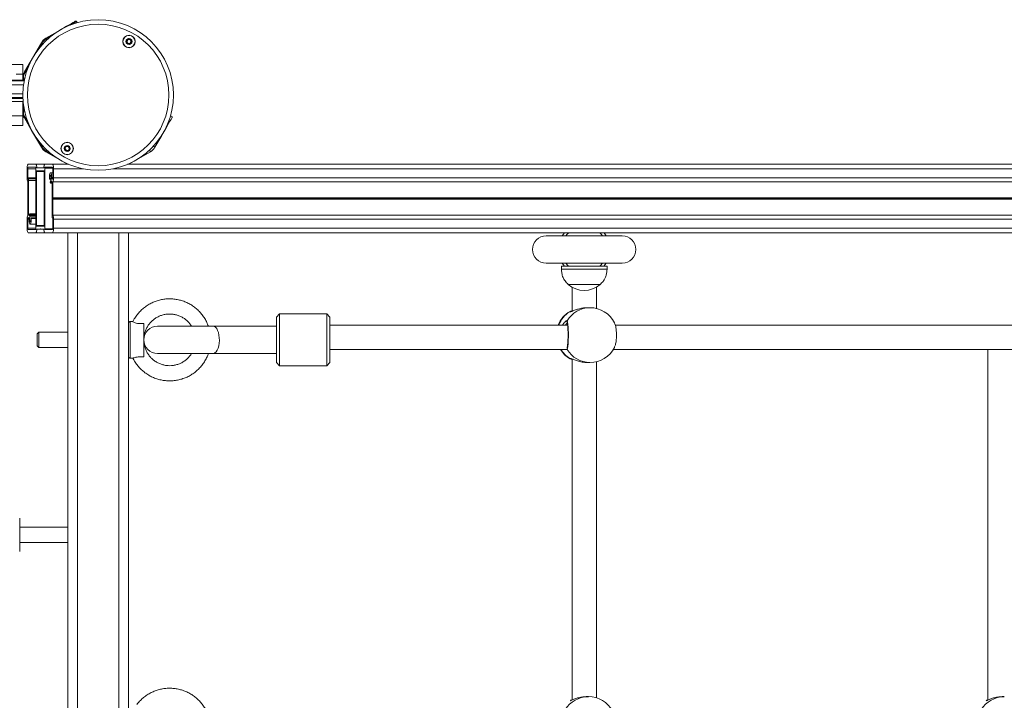
# Model space of a CAD drawing. Units: millimetres. Extents: x 599 to 14801, y -10862 to 9488.
# Drawn here: x 5482 to 6129, y -7571 to -7124 of the extents above; entities that cross this region are included whole.
import ezdxf

# ---------------------------------------------------------------- set-up
doc = ezdxf.new("R2010")
doc.units = ezdxf.units.MM
doc.header["$LTSCALE"] = 50

msp = doc.modelspace()

# ---------------------------------------------------------------- linework, layer by layer
at = {"color": 7, "linetype": 'Continuous', "lineweight": 18}
for p, q in [((5519.51, -7125.76), (5519.03, -7124.93)), ((5506.65, -7131.5), (5498.82, -7136.02)), ((5495.89, -7138.95), (5484.77, -7158.21)), ((5476.68, -7153.33), (5483.7, -7153.33)), ((5483.7, -7159.73), (5483.7, -7153.33)), ((4736.73, -7163.56), (5484.68, -7163.56)), ((5483.7, -7162.21), (5483.7, -7159.73)), ((5483.7, -7162.21), (5483.7, -7163.56)), ((5484.2, -7162.21), (5483.7, -7162.21)), ((5484.58, -7164.06), (4736.83, -7164.06)), ((4737.7, -7175.06), (5483.7, -7175.06)), ((5483.7, -7175.56), (4737.7, -7175.56)), ((5483.88, -7177.56), (5464.25, -7177.56)), ((5483.7, -7177.56), (5483.7, -7184.45)), ((4737.7, -7186.93), (5483.7, -7186.93)), ((5484.2, -7184.45), (5483.7, -7184.45)), ((5483.7, -7186.93), (5483.7, -7184.45)), ((5483.7, -7193.33), (5483.7, -7186.93)), ((5484.37, -7187.75), (5484.41, -7187.73)), ((5484.77, -7188.45), (5489.52, -7196.67)), ((5580.77, -7187.02), (5582.03, -7187.75)), ((4737.7, -7193.33), (5483.7, -7193.33)), ((5495.89, -7207.71), (5491.37, -7199.88)), ((5575.03, -7199.88), (5570.51, -7207.71)), ((5513.09, -7218.87), (5498.82, -7210.64)), ((5567.58, -7210.64), (5553.32, -7218.87)), ((5487.21, -7218.87), (5492.29, -7218.87)), ((5487.21, -7220.87), (5492.19, -7220.87)), ((5498.14, -7218.87), (5492.29, -7218.87)), ((5492.29, -7221.37), (5492.29, -7261.37)), ((5492.83, -7221.17), (5495.13, -7221.17)), ((5495.3, -7221.17), (5495.13, -7221.17)), ((5495.16, -7221.21), (5495.19, -7221.29)), ((5495.24, -7221.29), (5495.28, -7221.21)), ((5495.3, -7221.17), (5497.6, -7221.17)), ((5498.14, -7218.87), (5503.22, -7218.87)), ((5498.14, -7261.37), (5498.14, -7221.37)), ((5498.25, -7220.87), (5503.22, -7220.87)), ((5513.81, -7218.87), (5503.22, -7218.87)), ((7049.42, -7218.87), (5552.59, -7218.87)), ((5486.56, -7227.87), (5486.56, -7221.87)), ((5486.99, -7227.87), (5486.99, -7221.87)), ((5492.73, -7259.07), (5492.73, -7223.67)), ((5492.84, -7223.17), (5497.6, -7223.17)), ((5497.71, -7223.67), (5497.71, -7259.07)), ((5503.44, -7224.47), (5501.93, -7224.47)), ((5503.07, -7228.74), (5502.68, -7227.84)), ((5503.44, -7221.87), (5503.44, -7227.87)), ((5503.87, -7221.87), (5503.87, -7227.87)), ((5487.06, -7240.97), (5487.06, -7230.36)), ((5492.29, -7228.37), (5487.09, -7228.37)), ((5487.49, -7251.77), (5487.49, -7229.65)), ((5492.29, -7229.65), (5487.49, -7229.65)), ((5501.3, -7228.63), (5502.3, -7228.63)), ((5501.33, -7228.61), (5501.49, -7228.41)), ((5501.81, -7229.89), (5501.77, -7230.63)), ((5502, -7229.74), (5501.85, -7229.74)), ((5501.93, -7231.27), (5502.94, -7231.27)), ((5502.57, -7229.82), (5502.92, -7230.63)), ((5502.94, -7230.81), (5502.94, -7253.1)), ((7050.84, -7230.36), (5503.38, -7230.36)), ((5503.38, -7230.36), (5503.38, -7240.97)), ((5487.08, -7241.24), (5487.06, -7241.1)), ((5503.37, -7241.1), (5503.35, -7241.24)), ((5487.06, -7241.65), (5487.08, -7241.5)), ((5487.06, -7252.38), (5487.06, -7241.77)), ((5503.35, -7241.5), (5503.37, -7241.65)), ((5503.38, -7241.77), (5503.38, -7252.38)), ((5487.39, -7253.88), (5487.74, -7254.53)), ((5487.91, -7252.68), (5487.52, -7251.96)), ((5492.29, -7251.47), (5488.51, -7251.47)), ((5488.58, -7253), (5492.29, -7253)), ((5488.62, -7252.85), (5488.67, -7252.11)), ((5489.1, -7254.13), (5488.94, -7254.33)), ((5492.29, -7254.12), (5489.13, -7254.12)), ((7053.47, -7252.38), (5503.38, -7252.38)), ((5486.56, -7260.87), (5486.56, -7254.87)), ((5486.99, -7260.87), (5486.99, -7254.87)), ((5487.66, -7254.38), (5487.09, -7254.38)), ((5488.51, -7258.27), (5492.29, -7258.27)), ((5497.6, -7259.57), (5492.84, -7259.57)), ((5503.44, -7254.87), (5503.44, -7260.87)), ((5503.87, -7254.87), (5503.87, -7260.87)), ((5492.19, -7261.87), (5487.21, -7261.87)), ((5492.29, -7263.87), (5487.21, -7263.87)), ((5498.14, -7263.87), (5492.29, -7263.87)), ((5495.13, -7261.57), (5492.83, -7261.57)), ((5495.3, -7261.57), (5495.13, -7261.57)), ((5495.19, -7261.45), (5495.16, -7261.54)), ((5495.28, -7261.54), (5495.24, -7261.45)), ((5497.6, -7261.57), (5495.3, -7261.57)), ((5503.22, -7263.87), (5498.14, -7263.87)), ((5503.22, -7261.87), (5498.25, -7261.87)), ((7054.8, -7263.87), (5503.22, -7263.87)), ((5513.2, -7263.87), (5513.2, -7913.37)), ((5553.2, -7263.87), (5553.2, -7913.37)), ((5877.67, -7265.87), (5827.67, -7265.87)), ((5827.67, -7283.87), (5877.67, -7283.87)), ((5837.67, -7285.87), (5837.67, -7287.87)), ((5867.67, -7285.87), (5837.67, -7285.87)), ((5867.67, -7287.87), (5867.67, -7285.87)), ((5867.67, -7287.87), (5837.67, -7287.87)), ((5842.17, -7297.87), (5842.17, -7297.88)), ((5863.17, -7297.87), (5842.17, -7297.87)), ((5863.17, -7297.88), (5842.17, -7297.88)), ((5863.17, -7297.88), (5863.17, -7297.87)), ((5844.67, -7299.7), (5844.67, -7315.51)), ((5860.67, -7313.69), (5860.67, -7299.7)), ((5652.48, -7317.31), (5650.48, -7319.31)), ((5683.48, -7317.31), (5652.48, -7317.31)), ((5685.48, -7319.31), (5683.48, -7317.31)), ((5843.34, -7315.71), (5843.42, -7315.65)), ((5843.58, -7315.53), (5844.67, -7315.34)), ((5856.46, -7313.19), (5854.49, -7313.19)), ((5556.06, -7322.31), (5554.2, -7322.31)), ((5608.74, -7325.31), (5572.2, -7325.31)), ((5650.46, -7325.31), (5608.74, -7325.31)), ((5841.74, -7324.62), (5685.48, -7324.62)), ((6388.47, -7324.62), (5873.05, -7324.62)), ((5494.2, -7329.31), (5493.2, -7330.31)), ((5513.2, -7329.31), (5494.2, -7329.31)), ((5563.22, -7334.3), (5563.22, -7333.19)), ((5493.2, -7338.31), (5494.2, -7339.31)), ((5494.2, -7339.31), (5513.2, -7339.31)), ((5572.2, -7343.31), (5608.74, -7343.31)), ((5608.74, -7343.31), (5650.46, -7343.31)), ((5685.47, -7340.62), (5840.98, -7340.62)), ((5871.79, -7340.62), (6387.7, -7340.62)), ((6118.03, -7340.62), (6118.03, -7571.11)), ((5554.2, -7346.31), (5556.06, -7346.31)), ((5650.48, -7349.31), (5652.48, -7351.31)), ((5683.48, -7351.31), (5685.48, -7349.31)), ((5843.4, -7346.73), (5843.18, -7346.65)), ((5844.67, -7346.86), (5844.67, -7571.11)), ((5844.67, -7346.86), (5844.67, -7571.11)), ((5844.67, -7346.86), (5844.67, -7571.11)), ((5854.49, -7349.19), (5856.46, -7349.19)), ((5860.67, -7569.68), (5860.67, -7348.69)), ((5860.67, -7569.68), (5860.67, -7348.69)), ((5860.67, -7569.68), (5860.67, -7348.69)), ((5652.48, -7351.31), (5683.48, -7351.31)), ((5481.65, -7451.55), (5481.65, -7462.55)), ((5513.2, -7457.55), (5481.65, -7457.55)), ((5481.65, -7462.55), (5481.65, -7473.55)), ((5481.65, -7467.55), (5513.2, -7467.55)), ((5855.41, -7568.89), (5853.98, -7568.89)), ((6128.77, -7568.89), (6127.35, -7568.89))]:
    msp.add_line(p, q, dxfattribs=at)
at = {"color": 8, "linetype": 'Continuous', "lineweight": 18}
for p, q in [((5499.07, -7136.45), (5502.63, -7134.4)), ((5499.46, -7137.12), (5499.07, -7136.45)), ((5494.28, -7142.75), (5496.33, -7139.2)), ((5496.33, -7139.2), (5496.99, -7139.58)), ((5485.21, -7158.46), (5487.26, -7154.91)), ((5479.37, -7159.73), (5483.7, -7159.73)), ((5484.2, -7163.56), (5484.2, -7162.21)), ((5484.2, -7162.21), (5484.97, -7162.21)), ((5485.87, -7158.84), (5485.21, -7158.46)), ((5484.17, -7166.56), (4737.24, -7166.56)), ((4737.7, -7172.56), (5483.71, -7172.56)), ((5484.2, -7184.45), (5484.2, -7180.35)), ((5484.97, -7184.45), (5484.2, -7184.45)), ((5485.21, -7188.2), (5485.87, -7187.82)), ((5487.26, -7191.75), (5485.21, -7188.2)), ((5491.41, -7199.85), (5491.37, -7199.88)), ((5575.03, -7199.88), (5575, -7199.85)), ((5496.33, -7207.46), (5494.28, -7203.91)), ((5495.89, -7207.71), (5496.99, -7207.08)), ((5496.99, -7207.08), (5496.33, -7207.46)), ((5569.42, -7207.08), (5570.51, -7207.71)), ((5499.46, -7209.54), (5498.82, -7210.64)), ((5499.07, -7210.2), (5499.46, -7209.54)), ((5502.63, -7212.25), (5499.07, -7210.2)), ((5567.58, -7210.64), (5566.95, -7209.54)), ((5495.28, -7221.21), (5495.16, -7221.21)), ((5495.24, -7221.29), (5495.19, -7221.29)), ((5503.41, -7221.37), (5498.14, -7221.37)), ((5492.29, -7221.87), (5486.99, -7221.87)), ((5492.29, -7227.87), (5486.99, -7227.87)), ((5497.71, -7223.67), (5492.73, -7223.67)), ((5502.33, -7228.19), (5501.52, -7228.19)), ((5503.44, -7227.67), (5502.66, -7227.67)), ((5503.44, -7227.84), (5502.68, -7227.84)), ((5523.52, -7221.87), (5503.87, -7221.87)), ((7050.53, -7227.87), (5503.87, -7227.87)), ((7049.79, -7221.87), (5542.89, -7221.87)), ((5502.3, -7228.61), (5501.33, -7228.61)), ((5502.32, -7228.41), (5501.49, -7228.41)), ((5501.99, -7229.75), (5501.86, -7229.75)), ((5502.6, -7229.88), (5502.52, -7229.88)), ((5503.11, -7228.74), (5503.07, -7228.74)), ((7052.17, -7241.1), (5503.37, -7241.1)), ((7052.15, -7240.97), (5503.38, -7240.97)), ((7052.19, -7241.24), (5503.35, -7241.24)), ((7052.22, -7241.5), (5503.35, -7241.5)), ((7052.23, -7241.65), (5503.37, -7241.65)), ((7052.25, -7241.77), (5503.38, -7241.77)), ((5487.41, -7253.91), (5487.35, -7253.91)), ((5488.2, -7251.77), (5487.49, -7251.77)), ((5488.13, -7251.96), (5487.52, -7251.96)), ((5487.94, -7252.68), (5487.91, -7252.68)), ((5492.29, -7251.49), (5488.57, -7251.49)), ((5492.29, -7252.85), (5488.62, -7252.85)), ((5492.29, -7252.11), (5488.67, -7252.11)), ((5487.77, -7254.87), (5486.99, -7254.87)), ((5492.29, -7254.57), (5489.24, -7254.57)), ((5497.71, -7259.07), (5492.73, -7259.07)), ((7053.76, -7254.87), (5503.87, -7254.87)), ((5492.29, -7260.87), (5486.99, -7260.87)), ((5495.28, -7261.54), (5495.16, -7261.54)), ((5495.24, -7261.45), (5495.19, -7261.45)), ((5503.41, -7261.37), (5498.14, -7261.37)), ((7054.45, -7260.87), (5503.87, -7260.87)), ((5519.6, -7263.87), (5519.6, -7913.37)), ((5546.8, -7263.87), (5546.8, -7913.37)), ((5843.17, -7315.84), (5843.34, -7315.71)), ((5843.17, -7346.54), (5843.52, -7346.52)), ((5843.18, -7346.65), (5843.17, -7346.54))]:
    msp.add_line(p, q, dxfattribs=at)
at = {"color": 7, "linetype": 'Continuous', "lineweight": 18, "flags": 128}
for points in [[(5518.35, -7124.75), (5518.17, -7124.85), (5517.64, -7125.16), (5516.78, -7125.65), (5515.61, -7126.33), (5514.17, -7127.16), (5512.5, -7128.12), (5510.65, -7129.19), (5508.68, -7130.33), (5506.65, -7131.5)], [(5499.07, -7136.45), (5499.02, -7136.37), (5498.98, -7136.29), (5498.93, -7136.21), (5498.9, -7136.15), (5498.86, -7136.09), (5498.84, -7136.05), (5498.83, -7136.03), (5498.82, -7136.02)], [(5484.77, -7188.45), (5484.48, -7187.94), (5484.37, -7187.75)], [(5582.03, -7187.75), (5581.93, -7187.94), (5581.61, -7188.48), (5581.1, -7189.38), (5580.4, -7190.59), (5579.53, -7192.08), (5578.53, -7193.81), (5577.43, -7195.73), (5576.25, -7197.77), (5575.03, -7199.88)], [(5491.37, -7199.88), (5490.16, -7197.77), (5489.52, -7196.67)], [(5495.19, -7221.29), (5495.19, -7221.31), (5495.2, -7221.32), (5495.21, -7221.33), (5495.22, -7221.33), (5495.22, -7221.33), (5495.23, -7221.32), (5495.24, -7221.31), (5495.24, -7221.29)], [(5502.66, -7227.67), (5502.6, -7226.51), (5502.46, -7225.52), (5502.25, -7224.82), (5502, -7224.49), (5501.74, -7224.58), (5501.51, -7225.07), (5501.33, -7225.91), (5501.22, -7226.99), (5501.19, -7228.17)], [(5501.19, -7228.17), (5501.2, -7228.28), (5501.21, -7228.38), (5501.22, -7228.47), (5501.24, -7228.54), (5501.26, -7228.59), (5501.28, -7228.62), (5501.31, -7228.63), (5501.33, -7228.61)], [(5501.52, -7228.19), (5501.53, -7227.39), (5501.6, -7226.69), (5501.74, -7226.18), (5501.9, -7225.97), (5502.07, -7226.1), (5502.22, -7226.53), (5502.31, -7227.19), (5502.34, -7227.98), (5502.29, -7228.74), (5502.18, -7229.36), (5502.03, -7229.71), (5501.86, -7229.75)], [(5501.86, -7229.75), (5501.85, -7229.74), (5501.84, -7229.75), (5501.83, -7229.76), (5501.83, -7229.77), (5501.82, -7229.8), (5501.82, -7229.82), (5501.81, -7229.86), (5501.81, -7229.89)], [(5501.86, -7231.26), (5501.95, -7231.27), (5502.05, -7231.22), (5502.14, -7231.12), (5502.23, -7230.97), (5502.31, -7230.76), (5502.39, -7230.51), (5502.46, -7230.22), (5502.52, -7229.88)], [(5502.52, -7229.88), (5502.52, -7229.85), (5502.53, -7229.83), (5502.54, -7229.82), (5502.54, -7229.8), (5502.55, -7229.8), (5502.56, -7229.8), (5502.57, -7229.81), (5502.57, -7229.82)], [(5503.11, -7228.73), (5503.11, -7228.74), (5503.1, -7228.75), (5503.1, -7228.76), (5503.09, -7228.76), (5503.09, -7228.76), (5503.08, -7228.76), (5503.08, -7228.75), (5503.07, -7228.74)], [(5487.35, -7253.91), (5487.35, -7253.9), (5487.36, -7253.88), (5487.37, -7253.88), (5487.37, -7253.87), (5487.38, -7253.87), (5487.38, -7253.87), (5487.39, -7253.87), (5487.39, -7253.88)], [(5487.95, -7252.63), (5487.95, -7252.65), (5487.94, -7252.66), (5487.94, -7252.68), (5487.93, -7252.69), (5487.92, -7252.69), (5487.92, -7252.69), (5487.91, -7252.69), (5487.91, -7252.68)], [(5488.57, -7251.49), (5488.49, -7251.47), (5488.4, -7251.51), (5488.32, -7251.59), (5488.23, -7251.71), (5488.16, -7251.88), (5488.08, -7252.09), (5488.01, -7252.34), (5487.95, -7252.63)], [(5488.91, -7254.56), (5488.9, -7255.35), (5488.83, -7256.06), (5488.69, -7256.56), (5488.53, -7256.77), (5488.36, -7256.65), (5488.22, -7256.22), (5488.12, -7255.55), (5488.1, -7254.77), (5488.14, -7254), (5488.25, -7253.39), (5488.4, -7253.03), (5488.57, -7253)], [(5488.57, -7253), (5488.58, -7253), (5488.59, -7253), (5488.6, -7252.99), (5488.61, -7252.97), (5488.61, -7252.95), (5488.62, -7252.92), (5488.62, -7252.89), (5488.62, -7252.85)], [(5489.24, -7254.57), (5489.23, -7254.46), (5489.23, -7254.37), (5489.21, -7254.28), (5489.19, -7254.21), (5489.17, -7254.15), (5489.15, -7254.12), (5489.13, -7254.12), (5489.1, -7254.13)], [(5487.77, -7254.73), (5487.8, -7255.83), (5487.9, -7256.83), (5488.07, -7257.62), (5488.29, -7258.12), (5488.52, -7258.27), (5488.76, -7258.07), (5488.97, -7257.52), (5489.13, -7256.7), (5489.22, -7255.68), (5489.24, -7254.57)], [(5495.24, -7261.45), (5495.24, -7261.43), (5495.23, -7261.42), (5495.22, -7261.42), (5495.22, -7261.41), (5495.21, -7261.42), (5495.2, -7261.42), (5495.19, -7261.43), (5495.19, -7261.45)], [(5838.25, -7265.87), (5839.62, -7263.97), (5839.71, -7263.87)], [(5842.47, -7263.87), (5841.47, -7264.89), (5840.67, -7265.87)], [(5864.67, -7265.87), (5863.87, -7264.89), (5862.87, -7263.87)], [(5865.63, -7263.87), (5865.76, -7264.02), (5867.09, -7265.87)], [(5839.71, -7285.87), (5838.83, -7284.74), (5838.25, -7283.87)], [(5867.09, -7283.87), (5866.48, -7284.79), (5865.63, -7285.87)], [(5652.48, -7317.31), (5652.48, -7317.31), (5652.47, -7317.5), (5652.47, -7318.04), (5652.47, -7318.94), (5652.46, -7320.15), (5652.46, -7321.67), (5652.46, -7323.46), (5652.46, -7325.49), (5652.45, -7327.69), (5652.45, -7330.04), (5652.45, -7332.49), (5652.45, -7334.97)], [(5683.45, -7334.97), (5683.45, -7332.49), (5683.45, -7330.04), (5683.45, -7327.69), (5683.46, -7325.49), (5683.46, -7323.46), (5683.46, -7321.67), (5683.46, -7320.15), (5683.47, -7318.94), (5683.47, -7318.04), (5683.47, -7317.5), (5683.48, -7317.31), (5683.48, -7317.31)], [(5563.2, -7323.51), (5563.19, -7324.62), (5563.19, -7326.04), (5563.19, -7327.73), (5563.19, -7329.63), (5563.19, -7331.69), (5563.19, -7333.82), (5563.19, -7335.98), (5563.19, -7338.07), (5563.19, -7340.05), (5563.19, -7341.84), (5563.19, -7343.4), (5563.19, -7344.65), (5563.2, -7345.58)], [(5650.46, -7334.89), (5650.46, -7332.59), (5650.46, -7330.34), (5650.46, -7328.18), (5650.46, -7326.16), (5650.46, -7324.33), (5650.46, -7322.74), (5650.47, -7321.42), (5650.47, -7320.4), (5650.47, -7319.71), (5650.48, -7319.36), (5650.48, -7319.31)], [(5685.49, -7324.62), (5685.49, -7324.33), (5685.49, -7322.74), (5685.49, -7321.42), (5685.49, -7320.4), (5685.48, -7319.71), (5685.48, -7319.36), (5685.48, -7319.36), (5685.47, -7319.71), (5685.47, -7320.4), (5685.47, -7321.42), (5685.46, -7322.74), (5685.46, -7324.33), (5685.46, -7326.16), (5685.46, -7328.18), (5685.46, -7330.34), (5685.46, -7332.59), (5685.46, -7334.89)], [(5493.2, -7338.31), (5493.2, -7338.19), (5493.2, -7337.73), (5493.2, -7336.96), (5493.2, -7335.96), (5493.2, -7334.81), (5493.2, -7333.62), (5493.2, -7332.49), (5493.2, -7331.52), (5493.2, -7330.8), (5493.2, -7330.39), (5493.2, -7330.31)], [(5494.2, -7329.31), (5494.2, -7329.4), (5494.2, -7329.83), (5494.2, -7330.59), (5494.2, -7331.63), (5494.2, -7332.87), (5494.2, -7334.22), (5494.2, -7335.57), (5494.2, -7336.83), (5494.2, -7337.9), (5494.2, -7338.71), (5494.2, -7339.19), (5494.2, -7339.31)], [(5685.47, -7328.05), (5685.47, -7328.42), (5685.47, -7329.72), (5685.47, -7331.24), (5685.47, -7332.9), (5685.47, -7334.62)], [(5650.48, -7349.31), (5650.47, -7349.14), (5650.47, -7348.62), (5650.47, -7347.76), (5650.46, -7346.58), (5650.46, -7345.12), (5650.46, -7343.41), (5650.46, -7341.48), (5650.46, -7339.39), (5650.46, -7337.17), (5650.46, -7334.89)], [(5652.45, -7334.97), (5652.45, -7337.43), (5652.45, -7339.83), (5652.46, -7342.12), (5652.46, -7344.23), (5652.46, -7346.14), (5652.46, -7347.79), (5652.47, -7349.15), (5652.47, -7350.2), (5652.47, -7350.91), (5652.48, -7351.27), (5652.48, -7351.31)], [(5683.48, -7351.31), (5683.48, -7351.27), (5683.47, -7350.91), (5683.47, -7350.2), (5683.47, -7349.15), (5683.46, -7347.79), (5683.46, -7346.14), (5683.46, -7344.23), (5683.46, -7342.12), (5683.45, -7339.83), (5683.45, -7337.43), (5683.45, -7334.97)], [(5685.46, -7334.89), (5685.46, -7337.17), (5685.46, -7339.39), (5685.46, -7341.48), (5685.46, -7343.41), (5685.46, -7345.12), (5685.46, -7346.58), (5685.47, -7347.76), (5685.47, -7348.62), (5685.47, -7349.14), (5685.48, -7349.31), (5685.48, -7349.14), (5685.48, -7348.62), (5685.49, -7347.76), (5685.49, -7346.58), (5685.49, -7345.12), (5685.5, -7343.41), (5685.5, -7341.48), (5685.5, -7340.62)], [(5685.47, -7334.62), (5685.47, -7336.33), (5685.47, -7337.95), (5685.47, -7339.4), (5685.47, -7340.61), (5685.47, -7341.52), (5685.47, -7342.1), (5685.48, -7342.31), (5685.48, -7342.15), (5685.48, -7341.63), (5685.48, -7340.76), (5685.48, -7340.62)]]:
    msp.add_lwpolyline(points, dxfattribs=at)
at = {"color": 8, "linetype": 'Continuous', "lineweight": 18, "flags": 128}
for points in [[(5514.78, -7127.38), (5516.19, -7126.57), (5517.4, -7125.87), (5518.3, -7125.35), (5518.84, -7125.04), (5519.03, -7124.93)], [(5554.2, -7322.31), (5554.2, -7322.33), (5554.2, -7322.61), (5554.2, -7323.25), (5554.19, -7324.23), (5554.19, -7325.51), (5554.19, -7327.06), (5554.19, -7328.83), (5554.19, -7330.77), (5554.19, -7332.81), (5554.19, -7334.9), (5554.19, -7336.97), (5554.19, -7338.96), (5554.19, -7340.82), (5554.19, -7342.47), (5554.19, -7343.87), (5554.19, -7344.99), (5554.2, -7345.78), (5554.2, -7346.22), (5554.2, -7346.31)], [(5608.74, -7325.31), (5609.58, -7325.5), (5610.38, -7326.04), (5611.12, -7326.93), (5611.76, -7328.11), (5612.27, -7329.55), (5612.64, -7331.19), (5612.85, -7332.95), (5612.89, -7334.77), (5612.77, -7336.57), (5612.47, -7338.28), (5612.03, -7339.82), (5611.45, -7341.14), (5610.76, -7342.18), (5609.99, -7342.9), (5609.16, -7343.27), (5608.74, -7343.31)], [(5841.43, -7340.58), (5841.32, -7340.35), (5841.3, -7340.3)]]:
    msp.add_lwpolyline(points, dxfattribs=at)
at = {"color": 7, "linetype": 'Continuous', "lineweight": 18}
for centre, radius in [((5533.2, -7173.33), 49.5), ((5533.2, -7173.33), 46.5), ((5553.5, -7138.17), 4.1), ((5553.5, -7138.17), 4), ((5553.5, -7138.17), 1.98), ((5512.9, -7208.49), 4.1), ((5512.9, -7208.49), 4), ((5512.9, -7208.49), 1.97)]:
    msp.add_circle(centre, radius, dxfattribs=at)
for centre, radius, start, end in [((5518.6, -7125.18), 0.5, 30, 120), ((5502.82, -7142.95), 8, 120, 150), ((5502.82, -7142.95), 7.5, 120, 150), ((5553.5, -7138.17), 1.32, 127.77994, 187.77994), ((5553.5, -7138.17), 1.32, 67.77994, 127.77994), ((5553.5, -7138.17), 1.32, 7.77994, 67.77994), ((5558.96, -7030.17), 125.74, 239.89718, 240.12497), ((5553.5, -7138.17), 1.32, 187.77994, 247.77994), ((5553.5, -7138.17), 1.32, 247.77994, 307.77994), ((5553.5, -7138.17), 1.32, 307.77994, 7.77994), ((5491.7, -7162.21), 8, 150, 180), ((5491.7, -7162.21), 7.5, 150, 180), ((5514.43, -7107.3), 58.91, 239.77477, 240.26104), ((5491.7, -7184.45), 8, 180, 210), ((5491.7, -7184.45), 7.5, 180, 210), ((5514.43, -7239.35), 58.91, 119.73896, 120.22523), ((5502.82, -7203.71), 8, 210, 240), ((5502.82, -7203.71), 7.5, 210, 240), ((5512.9, -7208.49), 1.32, 142.52267, 202.52267), ((5512.9, -7208.49), 1.32, 82.52267, 142.52267), ((5512.9, -7208.49), 1.32, 22.52267, 82.52267), ((5512.9, -7208.49), 1.32, 322.52267, 22.52267), ((5563.58, -7203.71), 8, 300, 330), ((5512.9, -7208.49), 1.32, 202.52267, 262.52267), ((5512.9, -7208.49), 1.32, 262.52267, 322.52267), ((5490.51, -7221.16), 4.02, 145.32543, 190.2513), ((5488.31, -7221.63), 1.34, 145.34511, 190.23596), ((5491.64, -7221.25), 0.669, 349.73819, 34.68249), ((5489.84, -7220.66), 3.04, 350.34622, 36.04873), ((5495.11, -7221.21), 0.0448, 7.52341, 68.38505), ((5495.32, -7221.21), 0.0455, 112.12286, 171.96868), ((5500.6, -7220.66), 3.04, 143.94077, 189.65866), ((5498.8, -7221.25), 0.67, 145.35466, 190.25075), ((5499.92, -7221.16), 4.02, 349.75629, 34.67133), ((5502.12, -7221.63), 1.34, 349.74884, 34.67008), ((5490.38, -7228.4), 3.86, 172.06257, 210.53199), ((5487.8, -7227.97), 0.819, 172.9037, 208.87348), ((5493.38, -7223.55), 0.667, 145.25729, 190.29943), ((5497.05, -7223.55), 0.668, 349.72341, 34.69376), ((5501.06, -7228.24), 0.466, 337.87786, 6.30124), ((5503.17, -7227.68), 0.509, 178.55304, 197.62694), ((5502.63, -7227.97), 0.82, 331.17638, 7.07298), ((5500.05, -7228.4), 3.86, 329.48173, 7.92371), ((5485.65, -7229.52), 1.84, 356.07026, 38.84438), ((5502.74, -7230.8), 0.992, 169.9507, 207.24706), ((5502.42, -7230.79), 0.525, 357.7474, 17.48202), ((5503.65, -7228.82), 0.54, 123.84958, 170.51497), ((5488.07, -7240.97), 1.01, 179.73296, 187.04971), ((5502.36, -7240.97), 1.02, 352.9283, 0.18329), ((5488.07, -7241.77), 1.01, 172.96235, 180.25497), ((5486.02, -7241.37), 1.07, 353.07041, 6.92959), ((5504.41, -7241.37), 1.07, 173.07041, 186.92959), ((5502.35, -7241.77), 1.02, 359.82822, 7.06018), ((5490.38, -7254.34), 3.86, 149.47579, 187.92965), ((5486.68, -7253.84), 0.67, 306.96005, 353.93418), ((5487.97, -7251.8), 0.48, 177.01396, 199.61629), ((5487.69, -7251.94), 0.992, 349.94385, 27.2752), ((5504.77, -7253.22), 1.84, 176.04056, 218.88631), ((5500.05, -7254.34), 3.86, 352.08408, 30.51049), ((5487.81, -7254.77), 0.822, 151.20226, 187.02056), ((5487.28, -7254.7), 0.491, 356.51494, 19.46856), ((5489.38, -7254.51), 0.467, 157.9192, 186.22694), ((5493.39, -7259.19), 0.669, 169.72637, 214.69432), ((5497.05, -7259.19), 0.67, 325.35466, 10.25075), ((5502.62, -7254.77), 0.823, 353.00272, 28.74792), ((5490.51, -7261.59), 4.02, 169.74557, 214.67394), ((5488.31, -7261.11), 1.34, 169.73075, 214.68817), ((5491.64, -7261.49), 0.668, 325.26896, 10.28776), ((5489.83, -7262.08), 3.04, 323.95721, 9.65312), ((5495.11, -7261.53), 0.0439, 290.93433, 353.15721), ((5495.32, -7261.53), 0.0445, 187.33765, 248.57081), ((5500.6, -7262.08), 3.04, 170.342, 216.05329), ((5498.8, -7261.49), 0.668, 169.72341, 214.69376), ((5499.92, -7261.59), 4.02, 325.3293, 10.24684), ((5502.13, -7261.11), 1.34, 325.29664, 10.28443), ((5827.67, -7274.87), 9, 90, 270), ((5877.67, -7274.87), 9, 270, 90), ((5852.67, -7274.87), 15, 216.8699, 227.16657), ((5852.67, -7274.87), 15, 312.83343, 323.1301), ((5852.67, -7286.1), 15.78, 228.29108, 311.70892), ((5852.36, -7331.19), 18, 119.92498, 158.60467), ((5856.46, -7331.19), 18, 26.78496, 90), ((5572.2, -7334.31), 9, 90, 270), ((5852.36, -7331.19), 18, 211.60687, 240.04204), ((5856.46, -7331.19), 18, 270, 333.13119), ((5855.41, -7586.89), 18, 28.43885, 90)]:
    msp.add_arc(centre, radius, start, end, dxfattribs=at)
at = {"color": 8, "linetype": 'Continuous', "lineweight": 18}
for centre, radius, start, end in [((5504.41, -7132.82), 2.61, 29.59754, 30.55392), ((5852.71, -7331.01), 17.93, 122.16474, 159.11368), ((5856.52, -7330.71), 17.53, 90.18694, 149.39675), ((5843.68, -7316.7), 1, 70.69843, 120.81701), ((5842.25, -7322.33), 0.98, 146.79704, 211.37591), ((5852.64, -7331.44), 17.83, 211.00697, 237.90513), ((5856.54, -7331.62), 17.57, 210.6784, 269.7379), ((5843.68, -7345.68), 1.01, 239.24347, 287.97632), ((5855.44, -7586.65), 17.75, 90.09897, 148.97683), ((6128.8, -7586.65), 17.75, 90.09897, 148.97683)]:
    msp.add_arc(centre, radius, start, end, dxfattribs=at)
at = {"color": 7, "linetype": 'Continuous', "lineweight": 18}
for points, knots in [([(5553.24, -7136.21), (5553.23, -7136.21), (5553.21, -7136.22), (5553.18, -7136.25), (5553.13, -7136.34), (5553.04, -7136.59), (5552.91, -7136.95), (5552.57, -7137.24), (5552.21, -7137.31), (5551.93, -7137.34), (5551.77, -7137.36), (5551.71, -7137.39), (5551.68, -7137.4), (5551.68, -7137.42), (5551.67, -7137.42)], [0, 0, 0, 0, 0.012066, 0.026428, 0.056065, 0.15319, 0.406074, 0.574431, 0.747535, 0.901696, 0.962699, 0.980017, 0.993854, 1, 1, 1, 1]), ([(5551.67, -7137.42), (5551.67, -7137.43), (5551.67, -7137.45), (5551.68, -7137.5), (5551.79, -7137.65), (5552.02, -7137.9), (5552.26, -7138.34), (5552.14, -7138.82), (5551.99, -7139.12), (5551.93, -7139.3), (5551.93, -7139.36), (5551.94, -7139.37), (5551.94, -7139.38)], [0, 0, 0, 0, 0.011214, 0.024298, 0.07127, 0.271735, 0.499963, 0.728104, 0.928748, 0.975693, 0.988802, 1, 1, 1, 1]), ([(5555.06, -7136.96), (5555.06, -7136.95), (5555.05, -7136.95), (5555.03, -7136.94), (5555, -7136.93), (5554.94, -7136.93), (5554.78, -7136.95), (5554.52, -7137), (5554.16, -7137.02), (5553.75, -7136.84), (5553.53, -7136.53), (5553.37, -7136.3), (5553.29, -7136.23), (5553.26, -7136.21), (5553.24, -7136.21), (5553.24, -7136.21)], [0, 0, 0, 0, 0.006255, 0.017876, 0.031733, 0.048398, 0.098461, 0.252568, 0.425617, 0.593982, 0.846907, 0.943929, 0.980031, 0.990646, 1, 1, 1, 1]), ([(5555.33, -7138.91), (5555.33, -7138.91), (5555.34, -7138.89), (5555.32, -7138.84), (5555.22, -7138.68), (5554.99, -7138.44), (5554.74, -7138), (5554.86, -7137.51), (5555.02, -7137.21), (5555.08, -7137.03), (5555.08, -7136.98), (5555.07, -7136.96), (5555.06, -7136.96)], [0, 0, 0, 0, 0.011214, 0.024308, 0.071447, 0.271947, 0.499951, 0.72831, 0.928751, 0.975899, 0.989003, 1, 1, 1, 1]), ([(5551.94, -7139.38), (5551.94, -7139.38), (5551.95, -7139.39), (5551.98, -7139.4), (5552, -7139.41), (5552.06, -7139.41), (5552.22, -7139.39), (5552.49, -7139.34), (5552.85, -7139.31), (5553.26, -7139.5), (5553.48, -7139.81), (5553.64, -7140.04), (5553.71, -7140.11), (5553.75, -7140.13), (5553.76, -7140.12), (5553.77, -7140.12)], [0, 0, 0, 0, 0.006255, 0.017729, 0.031685, 0.048341, 0.098354, 0.252441, 0.42556, 0.59394, 0.846851, 0.943882, 0.980029, 0.990645, 1, 1, 1, 1]), ([(5553.77, -7140.12), (5553.78, -7140.12), (5553.8, -7140.12), (5553.83, -7140.09), (5553.88, -7140), (5553.97, -7139.74), (5554.1, -7139.38), (5554.44, -7139.09), (5554.8, -7139.02), (5555.07, -7139), (5555.24, -7138.97), (5555.3, -7138.95), (5555.32, -7138.93), (5555.33, -7138.92), (5555.33, -7138.91)], [0, 0, 0, 0, 0.012015, 0.026569, 0.056207, 0.153132, 0.406028, 0.574532, 0.747586, 0.901699, 0.962803, 0.98003, 0.993826, 1, 1, 1, 1]), ([(5512.15, -7206.66), (5512.14, -7206.67), (5512.12, -7206.68), (5512.1, -7206.72), (5512.08, -7206.81), (5512.05, -7207.09), (5512.02, -7207.47), (5511.76, -7207.83), (5511.43, -7207.99), (5511.17, -7208.09), (5511.02, -7208.15), (5510.97, -7208.19), (5510.95, -7208.21), (5510.95, -7208.23), (5510.94, -7208.23)], [0, 0, 0, 0, 0.011988, 0.026406, 0.056132, 0.152986, 0.406065, 0.574442, 0.747541, 0.901583, 0.962659, 0.979878, 0.993589, 1, 1, 1, 1]), ([(5510.94, -7208.23), (5510.94, -7208.24), (5510.95, -7208.26), (5510.97, -7208.3), (5511.11, -7208.43), (5511.4, -7208.61), (5511.75, -7208.97), (5511.75, -7209.47), (5511.68, -7209.8), (5511.67, -7209.99), (5511.68, -7210.04), (5511.7, -7210.05), (5511.7, -7210.06)], [0, 0, 0, 0, 0.011129, 0.024179, 0.071209, 0.271735, 0.499871, 0.728183, 0.928767, 0.975729, 0.988862, 1, 1, 1, 1]), ([(5514.1, -7206.92), (5514.1, -7206.92), (5514.09, -7206.91), (5514.07, -7206.91), (5514.04, -7206.91), (5513.98, -7206.92), (5513.83, -7206.98), (5513.59, -7207.1), (5513.24, -7207.22), (5512.8, -7207.14), (5512.51, -7206.9), (5512.3, -7206.72), (5512.21, -7206.67), (5512.17, -7206.66), (5512.15, -7206.66), (5512.15, -7206.66)], [0, 0, 0, 0, 0.006193, 0.017731, 0.03168, 0.048369, 0.098407, 0.252484, 0.425552, 0.593947, 0.84686, 0.943862, 0.98002, 0.990609, 1, 1, 1, 1]), ([(5513.66, -7210.31), (5513.67, -7210.31), (5513.68, -7210.3), (5513.7, -7210.26), (5513.73, -7210.16), (5513.75, -7209.89), (5513.79, -7209.51), (5514.04, -7209.15), (5514.37, -7208.99), (5514.63, -7208.89), (5514.79, -7208.83), (5514.84, -7208.79), (5514.86, -7208.76), (5514.86, -7208.75), (5514.86, -7208.75)], [0, 0, 0, 0, 0.012121, 0.02654, 0.056267, 0.153127, 0.406004, 0.574538, 0.747646, 0.901749, 0.96273, 0.98009, 0.993802, 1, 1, 1, 1]), ([(5514.86, -7208.75), (5514.86, -7208.74), (5514.86, -7208.72), (5514.83, -7208.67), (5514.69, -7208.55), (5514.41, -7208.37), (5514.06, -7208.01), (5514.05, -7207.51), (5514.13, -7207.18), (5514.14, -7206.99), (5514.12, -7206.94), (5514.11, -7206.93), (5514.1, -7206.92)], [0, 0, 0, 0, 0.011128, 0.0243766, 0.071402, 0.2719079, 0.5000579, 0.728342, 0.9286872, 0.9758665, 0.9889983, 1, 1, 1, 1]), ([(5511.7, -7210.06), (5511.7, -7210.06), (5511.72, -7210.07), (5511.74, -7210.07), (5511.77, -7210.07), (5511.83, -7210.06), (5511.97, -7209.99), (5512.22, -7209.88), (5512.56, -7209.76), (5513, -7209.84), (5513.29, -7210.08), (5513.51, -7210.26), (5513.6, -7210.31), (5513.64, -7210.32), (5513.65, -7210.32), (5513.66, -7210.31)], [0, 0, 0, 0, 0.006241, 0.01778, 0.031686, 0.048385, 0.098425, 0.252545, 0.425616, 0.593982, 0.846982, 0.943855, 0.980064, 0.990653, 1, 1, 1, 1]), ([(5837.67, -7287.87), (5837.74, -7288.74), (5837.89, -7290.58), (5838.63, -7293.22), (5840.06, -7295.78), (5841.43, -7297.13), (5842.17, -7297.87)], [0, 0, 0, 0, 0.231947, 0.489898, 0.72237, 1, 1, 1, 1]), ([(5863.17, -7297.87), (5863.82, -7297.24), (5865.01, -7296.07), (5866.28, -7294.06), (5867.09, -7292.02), (5867.51, -7289.96), (5867.62, -7288.55), (5867.67, -7287.87)], [0, 0, 0, 0, 0.239009, 0.443168, 0.624601, 0.81983, 1, 1, 1, 1]), ([(5580.2, -7307.34), (5579.63, -7307.35), (5578.1, -7307.38), (5575.59, -7307.69), (5572.74, -7308.34), (5569.98, -7309.29), (5567.33, -7310.54), (5564.84, -7312.07), (5562.52, -7313.86), (5560.41, -7315.89), (5558.54, -7318.13), (5557.07, -7320.29), (5556.34, -7321.75), (5556.05, -7322.34)], [0, 0, 0, 0, 0.0567089, 0.1541781, 0.251678, 0.3491796, 0.4466735, 0.5441674, 0.6416661, 0.7391605, 0.8366483, 0.9341279, 1, 1, 1, 1]), ([(5605.64, -7325.31), (5605.33, -7324.5), (5604.68, -7322.78), (5603.33, -7320.3), (5601.69, -7317.89), (5599.78, -7315.67), (5597.65, -7313.66), (5595.32, -7311.9), (5592.81, -7310.4), (5590.15, -7309.18), (5587.37, -7308.25), (5584.51, -7307.64), (5582.11, -7307.37), (5580.67, -7307.35), (5580.2, -7307.34)], [0, 0, 0, 0, 0.078372, 0.166318, 0.254266, 0.342208, 0.430157, 0.518107, 0.60606, 0.694016, 0.781974, 0.869937, 0.957896, 1, 1, 1, 1]), ([(5563.22, -7334.2), (5563.24, -7333.54), (5563.28, -7332.1), (5563.73, -7329.92), (5564.48, -7327.73), (5565.52, -7325.65), (5566.84, -7323.74), (5568.4, -7322.02), (5570.18, -7320.54), (5572.15, -7319.3), (5574.27, -7318.35), (5576.5, -7317.69), (5578.5, -7317.39), (5580.09, -7317.33), (5581.69, -7317.38), (5583.58, -7317.63), (5585.82, -7318.24), (5587.96, -7319.15), (5589.95, -7320.34), (5591.76, -7321.8), (5593.35, -7323.45), (5594.19, -7324.7), (5594.61, -7325.31)], [0, 0, 0, 0, 0.045729, 0.098697, 0.15168, 0.204649, 0.257611, 0.310577, 0.363534, 0.416487, 0.469437, 0.522384, 0.575326, 0.607275, 0.631726, 0.684634, 0.73757, 0.790507, 0.843448, 0.89639, 0.949342, 1, 1, 1, 1]), ([(5854.49, -7313.25), (5853.99, -7313.24), (5852.58, -7313.21), (5850.13, -7313.66), (5847.41, -7314.44), (5845.23, -7315.31), (5844.08, -7315.76), (5843.72, -7315.85), (5843.66, -7315.87)], [0, 0, 0, 0, 0.111916, 0.31885, 0.534271, 0.769558, 0.959341, 1, 1, 1, 1]), ([(5843.96, -7315.74), (5843.9, -7315.75), (5843.83, -7315.77), (5843.86, -7315.77), (5843.86, -7315.77)], [0, 0, 0, 0, 0.7559764, 1, 1, 1, 1]), ([(5554.2, -7322.32), (5554.09, -7322.33), (5553.87, -7322.35), (5553.61, -7322.5), (5553.42, -7322.67), (5553.31, -7322.85), (5553.25, -7323.01), (5553.22, -7323.13), (5553.21, -7323.2), (5553.21, -7323.23), (5553.2, -7323.26), (5553.2, -7323.28), (5553.2, -7323.29), (5553.2, -7323.3)], [0, 0, 0, 0, 0.180912, 0.339348, 0.470982, 0.582021, 0.673099, 0.740549, 0.778971, 0.80831, 0.84711, 0.920112, 1, 1, 1, 1]), ([(5563.2, -7323.51), (5562.36, -7323.6), (5560.96, -7323.73), (5558.99, -7323.52), (5557.57, -7323.13), (5556.58, -7322.71), (5556.05, -7322.4), (5556.07, -7322.37), (5556.07, -7322.35)], [0, 0, 0, 0, 0.2470507, 0.4114398, 0.5763499, 0.7313687, 0.8898823, 1, 1, 1, 1]), ([(5563.2, -7334.31), (5563.2, -7334.31), (5563.2, -7332.87), (5563.2, -7330.01), (5563.2, -7326.4), (5563.2, -7324.15), (5563.2, -7323.51)], [0, 0, 0, 0, 0.002172, 0.417494, 0.83554, 1, 1, 1, 1]), ([(5838.41, -7324.62), (5838.41, -7324.62), (5838.8, -7323.75), (5839.42, -7323.02), (5839.85, -7322.64), (5839.88, -7322.61)], [0, 0, 0, 0, 0.004403, 0.92422, 1, 1, 1, 1]), ([(5841.41, -7322.84), (5841.41, -7322.84), (5841.41, -7322.84), (5841.49, -7323.06), (5841.59, -7323.53), (5841.72, -7324.32), (5841.84, -7325.4), (5841.94, -7326.72), (5842.01, -7328.21), (5842.06, -7329.82), (5842.07, -7331.49), (5842.04, -7333.14), (5841.99, -7334.73), (5841.9, -7336.18), (5841.79, -7337.45), (5841.66, -7338.47), (5841.53, -7339.15), (5841.43, -7339.51), (5841.42, -7339.53), (5841.41, -7339.54)], [0, 0, 0, 0, 0.019835, 0.060315, 0.113252, 0.174953, 0.239982, 0.30756, 0.375449, 0.44371, 0.512271, 0.580743, 0.64939, 0.717624, 0.785712, 0.853274, 0.919182, 0.969885, 1, 1, 1, 1]), ([(5841.43, -7321.79), (5841.54, -7322.08), (5841.76, -7322.64), (5842.03, -7324.75), (5842.21, -7327.51), (5842.29, -7330.69), (5842.25, -7333.92), (5842.1, -7336.84), (5841.85, -7339.12), (5841.61, -7340.23), (5841.47, -7340.51), (5841.43, -7340.58)], [0, 0, 0, 0, 0.120789, 0.241599, 0.361996, 0.481817, 0.601242, 0.72061, 0.840255, 0.960428, 1, 1, 1, 1]), ([(5872.49, -7339.31), (5872.73, -7338.76), (5873.24, -7337.59), (5873.73, -7334.85), (5873.95, -7331.69), (5873.83, -7328.44), (5873.4, -7325.59), (5872.91, -7323.72), (5872.55, -7323.19), (5872.48, -7323.1)], [0, 0, 0, 0, 0.147286, 0.31153, 0.474985, 0.637902, 0.800738, 0.963959, 1, 1, 1, 1]), ([(5594.59, -7343.31), (5594.24, -7343.86), (5593.46, -7345.05), (5591.95, -7346.65), (5590.16, -7348.14), (5588.19, -7349.36), (5586.06, -7350.31), (5583.83, -7350.95), (5581.53, -7351.29), (5579.21, -7351.31), (5576.9, -7351.02), (5574.66, -7350.42), (5572.52, -7349.51), (5570.52, -7348.33), (5568.7, -7346.88), (5567.1, -7345.2), (5565.73, -7343.32), (5564.64, -7341.28), (5563.83, -7339.1), (5563.36, -7336.83), (5563.16, -7335.18), (5563.22, -7334.31), (5563.22, -7334.2)], [0, 0, 0, 0, 0.0443456, 0.0970554, 0.1497478, 0.2024452, 0.2551358, 0.3078221, 0.3605034, 0.4131834, 0.4658625, 0.5185402, 0.5712204, 0.6238991, 0.676586, 0.7292752, 0.781972, 0.8346628, 0.8873738, 0.9400779, 0.9927858, 1, 1, 1, 1]), ([(5563.2, -7345.58), (5563.2, -7345.03), (5563.2, -7342.8), (5563.2, -7339.02), (5563.2, -7335.9), (5563.2, -7334.32), (5563.2, -7334.31)], [0, 0, 0, 0, 0.137308, 0.564215, 0.997843, 1, 1, 1, 1]), ([(5556.04, -7346.3), (5556.4, -7347), (5557.2, -7348.56), (5558.78, -7350.81), (5560.68, -7353.03), (5562.82, -7355.02), (5565.16, -7356.78), (5567.68, -7358.27), (5570.34, -7359.48), (5573.12, -7360.4), (5575.98, -7361.01), (5578.89, -7361.31), (5581.82, -7361.29), (5584.73, -7360.96), (5587.58, -7360.32), (5590.35, -7359.37), (5593, -7358.13), (5595.5, -7356.61), (5597.82, -7354.83), (5599.93, -7352.81), (5601.82, -7350.57), (5603.44, -7348.14), (5604.74, -7345.72), (5605.36, -7344.06), (5605.63, -7343.31)], [0, 0, 0, 0, 0.037382, 0.083616, 0.129856, 0.176093, 0.222331, 0.268575, 0.314818, 0.361062, 0.407308, 0.453555, 0.4998, 0.546049, 0.592296, 0.638542, 0.684789, 0.731035, 0.777278, 0.823524, 0.869764, 0.916002, 0.962241, 1, 1, 1, 1]), ([(5553.29, -7345.7), (5553.3, -7345.73), (5553.34, -7345.84), (5553.49, -7346.04), (5553.77, -7346.23), (5554.04, -7346.33), (5554.18, -7346.31), (5554.2, -7346.3)], [0, 0, 0, 0, 0.062642, 0.311707, 0.628524, 0.935502, 1, 1, 1, 1]), ([(5556.06, -7346.31), (5556.05, -7346.31), (5556.03, -7346.35), (5556.46, -7346.21), (5557.35, -7345.94), (5558.7, -7345.62), (5560.28, -7345.44), (5561.82, -7345.45), (5562.78, -7345.54), (5563.2, -7345.58)], [0, 0, 0, 0, 0.005643, 0.180526, 0.354999, 0.526066, 0.691934, 0.865508, 1, 1, 1, 1]), ([(5843.52, -7346.52), (5843.56, -7346.51), (5843.73, -7346.47), (5844.87, -7346.93), (5846.87, -7347.73), (5849.66, -7348.62), (5852.41, -7349.17), (5854, -7349.14), (5854.49, -7349.12)], [0, 0, 0, 0, 0.051068, 0.236038, 0.432216, 0.660095, 0.895031, 1, 1, 1, 1]), ([(5844.67, -7347.03), (5844.39, -7347.01), (5843.91, -7346.96), (5843.78, -7346.89), (5843.73, -7346.86)], [0, 0, 0, 0, 0.600425, 1, 1, 1, 1]), ([(5605.64, -7581.31), (5605.33, -7580.5), (5604.68, -7578.78), (5603.33, -7576.3), (5601.69, -7573.89), (5599.78, -7571.67), (5597.65, -7569.66), (5595.32, -7567.9), (5592.81, -7566.4), (5590.15, -7565.18), (5587.37, -7564.25), (5584.51, -7563.63), (5582.11, -7563.38), (5580.1, -7563.33), (5578.1, -7563.39), (5575.59, -7563.68), (5572.74, -7564.34), (5569.98, -7565.29), (5567.33, -7566.54), (5564.84, -7568.07), (5562.53, -7569.86), (5560.44, -7571.83), (5559.27, -7573.31), (5558.7, -7574.02)], [0, 0, 0, 0, 0.0448012, 0.0950751, 0.1453498, 0.1956216, 0.2458971, 0.2961733, 0.3464509, 0.3967308, 0.4470143, 0.4972959, 0.5475774, 0.5716458, 0.6008928, 0.6511614, 0.7014459, 0.7517285, 0.8020133, 0.8522947, 0.9025785, 0.9528601, 1, 1, 1, 1]), ([(5853.98, -7568.96), (5853.48, -7568.95), (5852.05, -7568.91), (5849.62, -7569.37), (5846.97, -7570.14), (5844.87, -7571.02), (5843.87, -7571.45), (5843.43, -7571.6), (5843.39, -7571.58), (5843.38, -7571.57)], [0, 0, 0, 0, 0.105581, 0.300798, 0.504024, 0.725983, 0.905016, 0.951242, 1, 1, 1, 1]), ([(5843.73, -7571.24), (5843.74, -7571.24), (5843.86, -7571.17), (5844.32, -7571.12), (5844.75, -7571.08)], [0, 0, 0, 0, 0.062385, 1, 1, 1, 1]), ([(6127.35, -7568.96), (6126.84, -7568.95), (6125.41, -7568.91), (6122.98, -7569.37), (6120.33, -7570.14), (6118.24, -7571.02), (6117.24, -7571.45), (6116.79, -7571.6), (6116.76, -7571.58), (6116.74, -7571.57)], [0, 0, 0, 0, 0.105581, 0.300799, 0.504023, 0.72599, 0.905023, 0.951249, 1, 1, 1, 1]), ([(6117.09, -7571.24), (6117.1, -7571.24), (6117.23, -7571.17), (6117.68, -7571.12), (6118.11, -7571.08)], [0, 0, 0, 0, 0.062385, 1, 1, 1, 1])]:
    msp.add_open_spline(points, degree=3, knots=knots, dxfattribs=at)
at = {"color": 8, "linetype": 'Continuous', "lineweight": 18}
for points, knots in [([(5843.66, -7315.87), (5843.64, -7315.87), (5843.32, -7315.96), (5843.24, -7315.9), (5843.17, -7315.84)], [0, 0, 0, 0, 0.0429397, 1, 1, 1, 1]), ([(5839.88, -7322.61), (5840.19, -7322.3), (5840.59, -7321.91), (5841.15, -7321.61), (5841.31, -7321.71), (5841.43, -7321.79)], [0, 0, 0, 0, 0.420621, 0.541563, 1, 1, 1, 1]), ([(5841.56, -7323.43), (5841.31, -7323.57), (5840.94, -7323.76), (5840.45, -7324.42), (5840.3, -7324.62)], [0, 0, 0, 0, 0.692638, 1, 1, 1, 1]), ([(5841.43, -7340.58), (5841.33, -7340.72), (5841.21, -7340.88), (5840.86, -7340.59), (5840.83, -7340.57)], [0, 0, 0, 0, 0.9088193, 1, 1, 1, 1])]:
    msp.add_open_spline(points, degree=3, knots=knots, dxfattribs=at)

doc.saveas('drawing.dxf')
